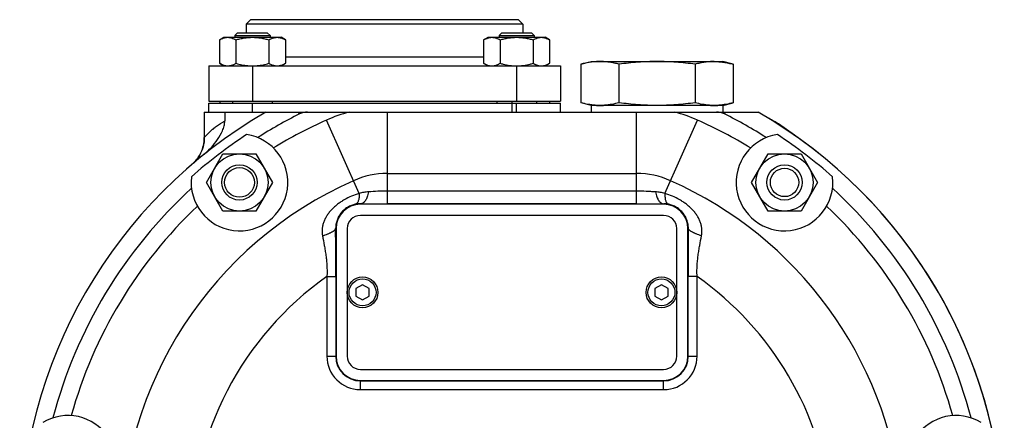
# Model space of a CAD drawing. Units: millimetres. Extents: x -908 to 798, y -373 to 668.
# Drawn here: x 574 to 798, y 188 to 279 of the extents above; entities that cross this region are included whole.
import ezdxf

# ---------------------------------------------------------------- set-up
doc = ezdxf.new("R2010")
doc.units = ezdxf.units.MM
doc.header["$LTSCALE"] = 19.36
doc.linetypes.add('CENTER', pattern=[0.6, 0.375, -0.075, 0.075, -0.075])
doc.layers.get('0').update_dxf_attribs({"linetype": 'CONTINUOUS'})
doc.layers.add('3_ALL_AXES', color=7, linetype='CONTINUOUS')

msp = doc.modelspace()

# ---------------------------------------------------------------- linework, layer by layer
at = {"color": 7, "linetype": 'CONTINUOUS'}
for p, q in [((626.76, 279.15), (625.76, 278.15)), ((625.76, 278.15), (625.76, 276.15)), ((688.76, 278.15), (625.76, 278.15)), ((687.76, 279.15), (626.76, 279.15)), ((687.76, 279.15), (688.76, 278.15)), ((688.76, 278.15), (688.76, 276.15)), ((623.83, 276.15), (623.21, 275.52)), ((623.21, 275.52), (623.21, 275.15)), ((623.21, 275.52), (631.21, 275.52)), ((623.83, 276.15), (630.58, 276.15)), ((630.58, 276.15), (631.21, 275.52)), ((631.21, 275.52), (631.21, 275.15)), ((683.94, 276.15), (683.31, 275.52)), ((683.31, 275.52), (683.31, 275.15)), ((683.31, 275.52), (691.31, 275.52)), ((683.94, 276.15), (690.69, 276.15)), ((690.69, 276.15), (691.31, 275.52)), ((691.31, 275.52), (691.31, 275.15)), ((619.7, 274.57), (620.71, 275.15)), ((619.7, 274.57), (619.7, 269.23)), ((620.71, 275.15), (633.71, 275.15)), ((623.45, 274.57), (623.45, 269.23)), ((630.96, 274.57), (630.96, 269.23)), ((634.71, 274.57), (633.71, 275.15)), ((634.71, 274.57), (634.71, 269.23)), ((679.81, 274.57), (680.81, 275.15)), ((679.81, 274.57), (679.81, 269.23)), ((680.81, 275.15), (693.81, 275.15)), ((683.56, 274.57), (683.56, 269.23)), ((691.06, 274.57), (691.06, 269.23)), ((694.82, 274.57), (693.81, 275.15)), ((694.82, 274.57), (694.82, 269.23)), ((620.71, 268.65), (619.7, 269.23)), ((633.71, 268.65), (634.71, 269.23)), ((680.81, 268.65), (679.81, 269.23)), ((693.81, 268.65), (694.82, 269.23)), ((701.94, 269.03), (701.94, 260.27)), ((704.26, 269.65), (734.26, 269.65)), ((710.6, 269.03), (710.6, 260.27)), ((727.92, 269.03), (727.92, 260.27)), ((736.58, 269.03), (736.58, 260.27)), ((617.26, 268.65), (617.26, 260.65)), ((617.26, 268.65), (697.26, 268.65)), ((697.26, 268.65), (697.26, 260.65)), ((617.26, 260.65), (697.26, 260.65)), ((617.26, 258.15), (617.26, 260.15)), ((617.26, 260.15), (697.26, 260.15)), ((619.76, 260.65), (619.76, 260.15)), ((622.71, 260.65), (622.71, 260.15)), ((631.71, 260.65), (631.71, 260.15)), ((682.81, 260.65), (682.81, 260.15)), ((691.81, 260.65), (691.81, 260.15)), ((694.76, 260.65), (694.76, 260.15)), ((697.26, 258.15), (697.26, 260.15)), ((616.26, 258.15), (616.26, 252.33)), ((616.26, 258.15), (742.25, 258.15)), ((620.93, 258.15), (620.93, 256.13)), ((734.26, 259.65), (704.26, 259.65)), ((750.5, 252.89), (746.87, 255.44)), ((616.75, 242.15), (620.51, 248.65)), ((620.51, 248.65), (628.01, 248.65)), ((628.01, 248.65), (631.76, 242.15)), ((740.75, 242.15), (744.51, 248.65)), ((744.51, 248.65), (752.01, 248.65)), ((752.01, 248.65), (755.76, 242.15)), ((620.51, 235.65), (616.75, 242.15)), ((631.76, 242.15), (628.01, 235.65)), ((744.51, 235.65), (740.75, 242.15)), ((755.76, 242.15), (752.01, 235.65)), ((628.01, 235.65), (620.51, 235.65)), ((720.76, 237.18), (651.76, 237.18)), ((752.01, 235.65), (744.51, 235.65)), ((646.22, 231.65), (646.22, 202.65)), ((726.29, 202.65), (726.29, 231.65)), ((652.26, 218.88), (650.76, 218.02)), ((650.76, 218.02), (650.76, 216.28)), ((653.76, 218.02), (652.26, 218.88)), ((653.76, 216.28), (653.76, 218.02)), ((720.26, 218.88), (718.76, 218.02)), ((718.76, 218.02), (718.76, 216.28)), ((721.76, 218.02), (720.26, 218.88)), ((721.76, 216.28), (721.76, 218.02)), ((650.76, 216.28), (652.26, 215.42)), ((652.26, 215.42), (653.76, 216.28)), ((718.76, 216.28), (720.26, 215.42)), ((720.26, 215.42), (721.76, 216.28)), ((651.76, 197.11), (720.76, 197.11))]:
    msp.add_line(p, q, dxfattribs=at)
at = {"color": 9, "linetype": 'CONTINUOUS'}
for p, q in [((679.81, 270.65), (634.71, 270.65)), ((627.26, 268.65), (627.26, 260.65)), ((687.26, 268.65), (687.26, 260.65)), ((627.26, 258.15), (627.26, 260.15)), ((687.26, 258.15), (687.26, 260.15)), ((637.92, 257.73), (637.71, 258.15)), ((657.9, 237.26), (657.9, 258.15)), ((714.61, 237.26), (714.61, 258.15)), ((734.6, 257.73), (734.81, 258.15)), ((651.48, 239.66), (644.09, 256.34)), ((721.04, 239.66), (728.43, 256.34)), ((616.26, 252.34), (616.26, 252.34)), ((657.9, 244.18), (714.61, 244.18)), ((714.61, 240.18), (657.9, 240.18)), ((651.76, 237.18), (651.76, 237.28)), ((714.61, 237.26), (657.9, 237.26)), ((720.76, 237.18), (720.76, 237.28)), ((646.22, 231.65), (646.14, 231.65)), ((726.29, 231.65), (726.38, 231.65)), ((644.15, 220.78), (646.15, 220.78)), ((644.15, 220.78), (644.15, 202.65)), ((646.15, 220.78), (646.15, 202.65)), ((728.36, 220.78), (726.36, 220.78)), ((726.36, 202.65), (726.36, 220.78)), ((728.36, 202.65), (728.36, 220.78)), ((644.15, 202.65), (646.22, 202.65)), ((726.29, 202.65), (728.36, 202.65)), ((651.76, 195.04), (651.76, 197.11)), ((651.76, 197.04), (720.76, 197.04)), ((651.76, 195.04), (720.76, 195.04)), ((720.76, 195.04), (720.76, 197.11))]:
    msp.add_line(p, q, dxfattribs=at)
at = {"color": 7, "linetype": 'CENTER'}
msp.add_line((686.26, 258.15), (686.26, 260.65), dxfattribs=at)
at = {"color": 3, "linetype": 'CONTINUOUS'}
for p, q in [((720.76, 234.65), (651.76, 234.65)), ((648.76, 231.65), (648.76, 202.65)), ((723.76, 202.65), (723.76, 231.65)), ((651.76, 199.65), (720.76, 199.65))]:
    msp.add_line(p, q, dxfattribs=at)
at = {"color": 7, "linetype": 'CONTINUOUS'}
for points in [[(616.26, 252.34), (616.25, 251.87), (616.2, 251.34), (616.11, 250.81), (615.99, 250.28), (615.83, 249.77), (615.64, 249.26)], [(615.64, 249.26), (615.42, 248.77), (615.16, 248.3), (614.88, 247.85), (614.56, 247.41), (614.21, 247), (613.84, 246.61)]]:
    msp.add_lwpolyline(points, dxfattribs=at)
for centre, radius in [((624.26, 242.15), 6.5), ((748.26, 242.15), 6.5), ((624.26, 242.15), 4), ((624.26, 242.15), 3.38), ((748.26, 242.15), 4), ((748.26, 242.15), 3.23), ((652.26, 217.15), 3.5), ((652.26, 217.15), 3.07), ((720.26, 217.15), 3.5), ((720.26, 217.15), 3.07)]:
    msp.add_circle(centre, radius, dxfattribs=at)
for centre, radius, start, end in [((688.56, 286.54), 18.01, 253.8686, 256.0855), ((686.06, 286.54), 18.01, 283.9126, 286.1314), ((627.21, 280.11), 11.46, 264.7622, 269.9763), ((627.2, 280.12), 11.47, 270.2871, 275.2416), ((686.26, 161.15), 112, 119.9947, 180), ((706.27, 273.76), 14.11, 265.6884, 269.9956), ((706.26, 273.85), 14.2, 270.0179, 274.2981), ((732.25, 273.76), 14.11, 265.6884, 269.9956), ((732.25, 273.85), 14.2, 270.0179, 274.2981), ((686.26, 161.15), 112, 0, 60.0053), ((738.27, 243.15), 15, 55, 64.4904), ((608.26, 252.34), 8, 334.4921, 0.0029), ((608.26, 252.34), 8, 314.6629, 334.4893), ((651.76, 231.65), 5.53, 90, 180), ((720.76, 231.65), 5.53, 0, 90), ((651.76, 202.65), 5.53, 180, 270), ((720.76, 202.65), 5.53, 270, 360)]:
    msp.add_arc(centre, radius, start, end, dxfattribs=at)
at = {"color": 9, "linetype": 'CONTINUOUS'}
for centre, radius, start, end in [((639.71, 254.15), 4, 90, 116.5902), ((657.9, 225.15), 34.11, 104.6743, 113.8955), ((714.61, 225.15), 34.11, 66.1045, 75.3257), ((732.81, 254.15), 4, 63.4098, 90), ((657.9, 225.15), 19.03, 90, 113.8955), ((714.61, 225.15), 19.03, 66.1045, 90), ((686.26, 161.15), 89.03, 113.8955, 180), ((686.26, 161.15), 89.03, 6.2322, 66.1045), ((651.66, 231.73), 5.55, 89.0049, 101.0612), ((657.97, 1133.39), 896.13, 269.60319, 269.9961), ((714.4, 1177.13), 939.87, 270.01302, 270.38764), ((720.86, 231.73), 5.55, 78.9424, 90.9912), ((-2033.16, 223.46), 2679.31, 359.94269, 0.17506), ((3405.67, 223.46), 2679.31, 179.82497, 180.05734), ((686.26, 161.15), 73, 125.2245, 180), ((686.26, 161.15), 73, 6.2322, 54.7755), ((651.76, 202.65), 7.61, 180, 270), ((651.76, 202.65), 5.61, 180, 270), ((720.76, 202.65), 7.61, 270, 360), ((720.76, 202.65), 5.61, 270, 360)]:
    msp.add_arc(centre, radius, start, end, dxfattribs=at)
at = {"color": 3, "linetype": 'CONTINUOUS'}
for centre, start, end in [((651.76, 231.65), 90, 180), ((720.76, 231.65), 0, 90), ((651.76, 202.65), 180, 270), ((720.76, 202.65), 270, 360)]:
    msp.add_arc(centre, 3, start, end, dxfattribs=at)
at = {"color": 7, "linetype": 'CONTINUOUS'}
for points, knots in [([(619.7, 274.57), (619.85, 274.66), (620.15, 274.81), (620.62, 275), (621.02, 275.1), (621.34, 275.14), (621.5, 275.15), (621.58, 275.15)], [0, 0, 0, 0, 0.261592, 0.514394, 0.759441, 0.880036, 1, 1, 1, 1]), ([(621.58, 275.15), (621.66, 275.15), (621.82, 275.14), (622.14, 275.1), (622.53, 275), (623, 274.81), (623.3, 274.66), (623.45, 274.57)], [0, 0, 0, 0, 0.119964, 0.240557, 0.485603, 0.738406, 1, 1, 1, 1]), ([(623.45, 274.57), (623.76, 274.66), (624.37, 274.82), (625.31, 275), (626.25, 275.12), (626.89, 275.15), (627.21, 275.15)], [0, 0, 0, 0, 0.250015, 0.500019, 0.750012, 1, 1, 1, 1]), ([(627.21, 275.15), (627.52, 275.15), (628.16, 275.12), (629.11, 275), (630.04, 274.82), (630.65, 274.66), (630.96, 274.57)], [0, 0, 0, 0, 0.249986, 0.499979, 0.749983, 1, 1, 1, 1]), ([(630.96, 274.57), (631.11, 274.66), (631.41, 274.81), (631.88, 275), (632.28, 275.1), (632.6, 275.14), (632.76, 275.15), (632.84, 275.15)], [0, 0, 0, 0, 0.261592, 0.514394, 0.759441, 0.880036, 1, 1, 1, 1]), ([(632.84, 275.15), (632.92, 275.15), (633.08, 275.14), (633.39, 275.1), (633.79, 275), (634.26, 274.81), (634.56, 274.66), (634.71, 274.57)], [0, 0, 0, 0, 0.119964, 0.240557, 0.485603, 0.738406, 1, 1, 1, 1]), ([(679.81, 274.57), (679.96, 274.66), (680.26, 274.81), (680.73, 275), (681.12, 275.1), (681.44, 275.14), (681.6, 275.15), (681.68, 275.15)], [0, 0, 0, 0, 0.261592, 0.514394, 0.759441, 0.880036, 1, 1, 1, 1]), ([(681.68, 275.15), (681.76, 275.15), (681.92, 275.14), (682.24, 275.1), (682.64, 275), (683.11, 274.81), (683.41, 274.66), (683.56, 274.57)], [0, 0, 0, 0, 0.119964, 0.240557, 0.485603, 0.738406, 1, 1, 1, 1]), ([(683.56, 274.57), (683.86, 274.66), (684.48, 274.82), (685.41, 275), (686.36, 275.12), (686.99, 275.15), (687.31, 275.15)], [0, 0, 0, 0, 0.250015, 0.500019, 0.750012, 1, 1, 1, 1]), ([(687.31, 275.15), (687.63, 275.15), (688.26, 275.12), (689.21, 275), (690.14, 274.82), (690.76, 274.66), (691.06, 274.57)], [0, 0, 0, 0, 0.249986, 0.499979, 0.749983, 1, 1, 1, 1]), ([(691.06, 274.57), (691.21, 274.66), (691.52, 274.81), (691.98, 275), (692.38, 275.1), (692.7, 275.14), (692.86, 275.15), (692.94, 275.15)], [0, 0, 0, 0, 0.261592, 0.514394, 0.759441, 0.880036, 1, 1, 1, 1]), ([(692.94, 275.15), (693.02, 275.15), (693.18, 275.14), (693.5, 275.1), (693.9, 275), (694.36, 274.81), (694.67, 274.66), (694.82, 274.57)], [0, 0, 0, 0, 0.119964, 0.240557, 0.485603, 0.738406, 1, 1, 1, 1]), ([(619.7, 269.23), (619.81, 269.17), (620.03, 269.05), (620.37, 268.9), (620.71, 268.77), (620.94, 268.72), (621.06, 268.7)], [0, 0, 0, 0, 0.259134, 0.511958, 0.758635, 1, 1, 1, 1]), ([(622.1, 268.7), (622.21, 268.72), (622.45, 268.77), (622.79, 268.9), (623.13, 269.05), (623.34, 269.17), (623.45, 269.23)], [0, 0, 0, 0, 0.241366, 0.488043, 0.740867, 1, 1, 1, 1]), ([(623.45, 269.23), (623.9, 269.1), (624.57, 268.93), (625.48, 268.77), (625.94, 268.72), (626.17, 268.7)], [0, 0, 0, 0, 0.499951, 0.749977, 1, 1, 1, 1]), ([(628.25, 268.7), (628.48, 268.72), (628.94, 268.77), (629.85, 268.93), (630.52, 269.1), (630.96, 269.23)], [0, 0, 0, 0, 0.250022, 0.500047, 1, 1, 1, 1]), ([(630.96, 269.23), (631.07, 269.17), (631.29, 269.05), (631.63, 268.9), (631.97, 268.77), (632.2, 268.72), (632.32, 268.7)], [0, 0, 0, 0, 0.259134, 0.511958, 0.758635, 1, 1, 1, 1]), ([(633.36, 268.7), (633.47, 268.72), (633.7, 268.77), (634.05, 268.9), (634.38, 269.05), (634.6, 269.17), (634.71, 269.23)], [0, 0, 0, 0, 0.241366, 0.488043, 0.740867, 1, 1, 1, 1]), ([(679.81, 269.23), (679.83, 269.21), (679.94, 269.15), (680.06, 269.09), (680.14, 269.05)], [0, 0, 0, 0, 0.252265, 1, 1, 1, 1]), ([(680.14, 269.05), (680.27, 268.99), (680.52, 268.88), (680.9, 268.75), (681.29, 268.67), (681.55, 268.65), (681.68, 268.65)], [0, 0, 0, 0, 0.258931, 0.510855, 0.757059, 1, 1, 1, 1]), ([(681.68, 268.65), (681.81, 268.65), (682.07, 268.67), (682.46, 268.75), (682.85, 268.88), (683.1, 268.99), (683.22, 269.05)], [0, 0, 0, 0, 0.242941, 0.489147, 0.74107, 1, 1, 1, 1]), ([(683.22, 269.05), (683.25, 269.06), (683.36, 269.12), (683.48, 269.18), (683.56, 269.23)], [0, 0, 0, 0, 0.247742, 1, 1, 1, 1]), ([(684.23, 269.05), (684.73, 268.93), (685.48, 268.78), (686.49, 268.67), (687, 268.65), (687.26, 268.65)], [0, 0, 0, 0, 0.499917, 0.749957, 1, 1, 1, 1]), ([(687.31, 268.65), (687.57, 268.65), (688.09, 268.67), (689.12, 268.77), (689.89, 268.92), (690.39, 269.05)], [0, 0, 0, 0, 0.250041, 0.500084, 1, 1, 1, 1]), ([(691.06, 269.23), (691.09, 269.21), (691.2, 269.15), (691.32, 269.09), (691.4, 269.05)], [0, 0, 0, 0, 0.252265, 1, 1, 1, 1]), ([(691.4, 269.05), (691.46, 269.02), (691.67, 268.92), (691.9, 268.83), (692.07, 268.78)], [0, 0, 0, 0, 0.25471, 1, 1, 1, 1]), ([(692.94, 268.65), (693.07, 268.65), (693.33, 268.67), (693.72, 268.75), (694.11, 268.88), (694.36, 268.99), (694.48, 269.05)], [0, 0, 0, 0, 0.242941, 0.489147, 0.74107, 1, 1, 1, 1]), ([(694.48, 269.05), (694.51, 269.06), (694.62, 269.12), (694.73, 269.18), (694.82, 269.23)], [0, 0, 0, 0, 0.247742, 1, 1, 1, 1]), ([(706.27, 269.65), (705.91, 269.65), (705.18, 269.62), (704.09, 269.5), (703.01, 269.3), (702.3, 269.12), (701.94, 269.03)], [0, 0, 0, 0, 0.247729, 0.496508, 0.747128, 1, 1, 1, 1]), ([(710.6, 269.03), (710.24, 269.12), (709.53, 269.3), (708.44, 269.5), (707.36, 269.62), (706.63, 269.65), (706.27, 269.65)], [0, 0, 0, 0, 0.252872, 0.503492, 0.752271, 1, 1, 1, 1]), ([(719.26, 269.65), (718.54, 269.65), (717.09, 269.62), (714.92, 269.5), (712.75, 269.3), (711.32, 269.12), (710.6, 269.03)], [0, 0, 0, 0, 0.249997, 0.499995, 0.749996, 1, 1, 1, 1]), ([(727.92, 269.03), (727.2, 269.12), (725.76, 269.3), (723.6, 269.5), (721.43, 269.62), (719.98, 269.65), (719.26, 269.65)], [0, 0, 0, 0, 0.250004, 0.500005, 0.750003, 1, 1, 1, 1]), ([(732.25, 269.65), (731.89, 269.65), (731.16, 269.62), (730.07, 269.5), (728.99, 269.3), (728.28, 269.12), (727.92, 269.03)], [0, 0, 0, 0, 0.247729, 0.496508, 0.747128, 1, 1, 1, 1]), ([(732.25, 269.65), (732.61, 269.65), (733.34, 269.62), (734.42, 269.5), (735.51, 269.3), (736.22, 269.12), (736.58, 269.03)], [0, 0, 0, 0, 0.247729, 0.496508, 0.747128, 1, 1, 1, 1]), ([(621.06, 268.7), (621.14, 268.68), (621.32, 268.66), (621.49, 268.65), (621.58, 268.65)], [0, 0, 0, 0, 0.50156, 1, 1, 1, 1]), ([(621.58, 268.65), (621.66, 268.65), (621.84, 268.66), (622.01, 268.68), (622.1, 268.7)], [0, 0, 0, 0, 0.498441, 1, 1, 1, 1]), ([(632.32, 268.7), (632.4, 268.68), (632.57, 268.66), (632.75, 268.65), (632.84, 268.65)], [0, 0, 0, 0, 0.50156, 1, 1, 1, 1]), ([(632.84, 268.65), (632.92, 268.65), (633.1, 268.66), (633.27, 268.68), (633.36, 268.7)], [0, 0, 0, 0, 0.498441, 1, 1, 1, 1]), ([(692.07, 268.78), (692.21, 268.74), (692.5, 268.67), (692.79, 268.65), (692.94, 268.65)], [0, 0, 0, 0, 0.504136, 1, 1, 1, 1]), ([(705.21, 259.69), (704.93, 259.71), (704.39, 259.77), (703.29, 259.94), (702.48, 260.13), (701.94, 260.27)], [0, 0, 0, 0, 0.247856, 0.496974, 1, 1, 1, 1]), ([(710.6, 260.27), (710.06, 260.13), (709.25, 259.94), (708.15, 259.77), (707.6, 259.71), (707.33, 259.69)], [0, 0, 0, 0, 0.503026, 0.752144, 1, 1, 1, 1]), ([(719.26, 259.65), (718.54, 259.65), (717.09, 259.68), (714.92, 259.8), (712.75, 260), (711.32, 260.17), (710.6, 260.27)], [0, 0, 0, 0, 0.249997, 0.499995, 0.749996, 1, 1, 1, 1]), ([(727.92, 260.27), (727.2, 260.17), (725.76, 260), (723.6, 259.8), (721.43, 259.68), (719.98, 259.65), (719.26, 259.65)], [0, 0, 0, 0, 0.250004, 0.500005, 0.750003, 1, 1, 1, 1]), ([(731.19, 259.69), (730.92, 259.71), (730.37, 259.77), (729.27, 259.94), (728.46, 260.13), (727.92, 260.27)], [0, 0, 0, 0, 0.247856, 0.496974, 1, 1, 1, 1]), ([(736.58, 260.27), (736.04, 260.13), (735.23, 259.94), (734.13, 259.77), (733.58, 259.71), (733.31, 259.69)], [0, 0, 0, 0, 0.503026, 0.752144, 1, 1, 1, 1]), ([(616.2, 248.53), (616.8, 249.01), (617.91, 250.07), (619.32, 251.88), (620.27, 253.55), (620.8, 254.98), (620.93, 255.74), (620.93, 256.13)], [0, 0, 0, 0, 0.250005, 0.500018, 0.74994, 0.874996, 1, 1, 1, 1])]:
    msp.add_open_spline(points, degree=3, knots=knots, dxfattribs=at)
at = {"color": 9, "linetype": 'CONTINUOUS'}
for points, knots in [([(616.26, 252.34), (616.27, 252.35), (616.3, 252.39), (616.37, 252.47), (616.48, 252.59), (616.7, 252.83), (617.07, 253.21), (617.61, 253.74), (618.27, 254.32), (619.35, 255.18), (620.27, 255.77), (620.93, 256.13)], [0, 0, 0, 0, 0.006898, 0.024449, 0.052149, 0.089266, 0.188267, 0.314542, 0.462343, 0.627563, 1, 1, 1, 1]), ([(653.63, 240), (653.26, 239.98), (652.54, 239.9), (651.83, 239.75), (651.48, 239.66)], [0, 0, 0, 0, 0.498735, 1, 1, 1, 1]), ([(653.63, 240), (653.59, 239.8), (653.5, 239.42), (653.34, 238.88), (653.17, 238.48), (653.02, 238.2), (652.9, 238.02), (652.78, 237.85), (652.61, 237.66), (652.43, 237.51), (652.23, 237.39), (652.08, 237.33), (651.92, 237.29), (651.81, 237.28), (651.76, 237.28)], [0, 0, 0, 0, 0.173939, 0.332299, 0.474822, 0.540267, 0.60196, 0.660089, 0.714913, 0.815966, 0.863319, 0.909307, 0.954624, 1, 1, 1, 1]), ([(657.9, 240.18), (657.19, 240.18), (655.76, 240.14), (654.33, 240.05), (653.63, 240)], [0, 0, 0, 0, 0.502951, 1, 1, 1, 1]), ([(718.89, 240), (718.54, 240.02), (717.83, 240.07), (716.41, 240.14), (715.33, 240.18), (714.61, 240.18)], [0, 0, 0, 0, 0.247184, 0.497005, 1, 1, 1, 1]), ([(718.89, 240), (718.93, 239.8), (719.02, 239.42), (719.19, 238.88), (719.36, 238.48), (719.51, 238.2), (719.62, 238.02), (719.75, 237.85), (719.91, 237.66), (720.1, 237.51), (720.3, 237.39), (720.45, 237.33), (720.6, 237.29), (720.71, 237.28), (720.76, 237.28)], [0, 0, 0, 0, 0.174387, 0.333151, 0.476005, 0.541574, 0.603357, 0.661532, 0.716353, 0.817218, 0.86437, 0.910081, 0.955046, 1, 1, 1, 1]), ([(721.04, 239.66), (720.69, 239.75), (719.98, 239.9), (719.25, 239.98), (718.89, 240)], [0, 0, 0, 0, 0.501326, 1, 1, 1, 1]), ([(651.48, 239.66), (650.89, 239.48), (649.74, 239.06), (648.37, 238.37), (647.33, 237.73), (646.59, 237.2), (645.9, 236.63), (645.26, 236.02), (644.69, 235.37), (644.18, 234.68), (643.76, 233.95), (643.43, 233.2), (643.19, 232.41), (643.06, 231.61), (643.04, 230.8), (643.1, 230.26), (643.15, 230)], [0, 0, 0, 0, 0.131869, 0.264202, 0.33007, 0.395404, 0.459972, 0.523578, 0.586088, 0.647443, 0.707677, 0.766924, 0.82542, 0.883494, 0.941544, 1, 1, 1, 1]), ([(651.48, 239.66), (651.48, 239.49), (651.49, 239.17), (651.46, 238.71), (651.4, 238.3), (651.31, 237.95), (651.2, 237.7), (651.1, 237.54), (651.01, 237.43), (650.92, 237.34), (650.82, 237.27), (650.71, 237.21), (650.64, 237.19), (650.6, 237.17)], [0, 0, 0, 0, 0.180045, 0.342739, 0.487817, 0.61562, 0.727356, 0.77798, 0.825653, 0.870952, 0.914573, 0.957306, 1, 1, 1, 1]), ([(721.04, 239.66), (721.03, 239.49), (721.03, 239.17), (721.06, 238.71), (721.12, 238.3), (721.21, 237.95), (721.32, 237.7), (721.42, 237.54), (721.51, 237.43), (721.6, 237.34), (721.7, 237.27), (721.81, 237.21), (721.88, 237.19), (721.92, 237.17)], [0, 0, 0, 0, 0.180212, 0.343056, 0.488259, 0.616145, 0.727902, 0.778506, 0.826132, 0.871356, 0.914872, 0.95747, 1, 1, 1, 1]), ([(729.37, 230), (729.42, 230.26), (729.48, 230.8), (729.46, 231.61), (729.33, 232.41), (729.09, 233.2), (728.76, 233.95), (728.34, 234.68), (727.83, 235.37), (727.26, 236.02), (726.62, 236.63), (725.93, 237.21), (725.19, 237.73), (724.15, 238.37), (722.78, 239.06), (721.63, 239.48), (721.04, 239.66)], [0, 0, 0, 0, 0.058458, 0.116506, 0.174575, 0.233065, 0.292307, 0.352538, 0.413891, 0.476402, 0.540011, 0.604582, 0.66992, 0.735793, 0.868133, 1, 1, 1, 1]), ([(650.6, 237.17), (650.31, 237.12), (649.69, 236.94), (648.8, 236.51), (647.98, 235.9), (647.31, 235.18), (646.8, 234.39), (646.42, 233.53), (646.19, 232.61), (646.14, 231.97), (646.14, 231.65)], [0, 0, 0, 0, 0.115713, 0.24898, 0.383746, 0.510337, 0.631528, 0.751672, 0.873885, 1, 1, 1, 1]), ([(726.38, 231.65), (726.38, 231.97), (726.33, 232.61), (726.1, 233.53), (725.72, 234.39), (725.2, 235.18), (724.53, 235.9), (723.72, 236.51), (722.83, 236.94), (722.21, 237.12), (721.92, 237.17)], [0, 0, 0, 0, 0.12609, 0.248309, 0.368465, 0.489652, 0.616209, 0.750918, 0.884176, 1, 1, 1, 1]), ([(643.15, 230), (643.36, 230.07), (643.75, 230.2), (644.23, 230.39), (644.58, 230.55), (644.83, 230.66), (645.06, 230.77), (645.27, 230.89), (645.47, 231), (645.63, 231.1), (645.78, 231.21), (645.9, 231.3), (646, 231.4), (646.07, 231.47), (646.1, 231.53), (646.13, 231.58), (646.14, 231.62), (646.14, 231.65)], [0, 0, 0, 0, 0.183777, 0.358463, 0.440899, 0.519313, 0.593187, 0.662045, 0.725461, 0.783068, 0.834573, 0.879775, 0.918601, 0.951175, 0.965255, 0.977986, 1, 1, 1, 1]), ([(729.37, 230), (729.16, 230.07), (728.77, 230.2), (728.29, 230.39), (727.93, 230.55), (727.69, 230.66), (727.46, 230.77), (727.24, 230.89), (727.05, 231), (726.88, 231.1), (726.74, 231.21), (726.61, 231.3), (726.52, 231.4), (726.45, 231.47), (726.41, 231.53), (726.39, 231.58), (726.38, 231.62), (726.38, 231.65)], [0, 0, 0, 0, 0.183777, 0.358464, 0.4409, 0.519315, 0.593189, 0.662047, 0.725463, 0.78307, 0.834575, 0.879777, 0.918603, 0.951176, 0.965256, 0.977986, 1, 1, 1, 1]), ([(643.15, 230), (643.3, 229.28), (643.5, 228.18), (643.75, 226.7), (643.92, 225.54), (644.06, 224.37), (644.13, 223.38), (644.17, 222.59), (644.18, 221.99), (644.18, 221.48), (644.17, 221.13), (644.16, 220.93), (644.16, 220.83), (644.15, 220.78)], [0, 0, 0, 0, 0.237233, 0.360397, 0.485848, 0.613035, 0.741429, 0.805929, 0.870555, 0.935259, 0.967627, 0.983813, 1, 1, 1, 1]), ([(728.36, 220.78), (728.36, 220.83), (728.36, 220.93), (728.35, 221.13), (728.34, 221.48), (728.33, 221.99), (728.35, 222.59), (728.38, 223.38), (728.46, 224.37), (728.6, 225.54), (728.77, 226.7), (729.01, 228.18), (729.22, 229.28), (729.37, 230)], [0, 0, 0, 0, 0.016187, 0.032373, 0.064741, 0.129445, 0.194071, 0.258572, 0.386966, 0.514152, 0.639604, 0.762767, 1, 1, 1, 1])]:
    msp.add_open_spline(points, degree=3, knots=knots, dxfattribs=at)
at = {"layer": '3_ALL_AXES', "color": 7, "linetype": 'CONTINUOUS'}
for p, q in [((701.94, 269.03), (704.26, 269.65)), ((736.58, 269.03), (734.26, 269.65)), ((617.26, 268.65), (617.26, 260.65)), ((704.26, 259.65), (701.94, 260.27)), ((734.26, 259.65), (736.58, 260.27)), ((704.26, 259.65), (704.26, 258.15)), ((734.26, 259.65), (704.26, 259.65)), ((734.26, 259.65), (734.26, 258.15))]:
    msp.add_line(p, q, dxfattribs=at)
at = {"layer": '3_ALL_AXES', "color": 9, "linetype": 'CONTINUOUS'}
for radius, start, end in [(108, 116.5902, 122.3954), (108, 57.6046, 63.4098), (104.11, 113.8955, 121.4264), (104.11, 58.5736, 66.1045), (108, 132.4678, 165.2795), (108, 14.7205, 47.5322), (104.11, 133.4368, 164.4122), (104.11, 15.5878, 46.5632)]:
    msp.add_arc((686.26, 161.15), radius, start, end, dxfattribs=at)
at = {"layer": '3_ALL_AXES', "color": 7, "linetype": 'CONTINUOUS'}
for centre, radius, start, end in [((686.26, 161.15), 112, 0, 57.7896), ((624.26, 242.15), 11, 173.391, 81.4722), ((686.26, 161.15), 109.94, 123.307, 131.5562), ((748.26, 242.15), 11, 98.5278, 6.609), ((686.26, 161.15), 109.94, 48.4438, 56.693), ((585.26, 178.15), 11, 219.5547, 121.3368), ((787.26, 178.15), 11, 58.6632, 320.4453)]:
    msp.add_arc(centre, radius, start, end, dxfattribs=at)

doc.saveas('drawing.dxf')
